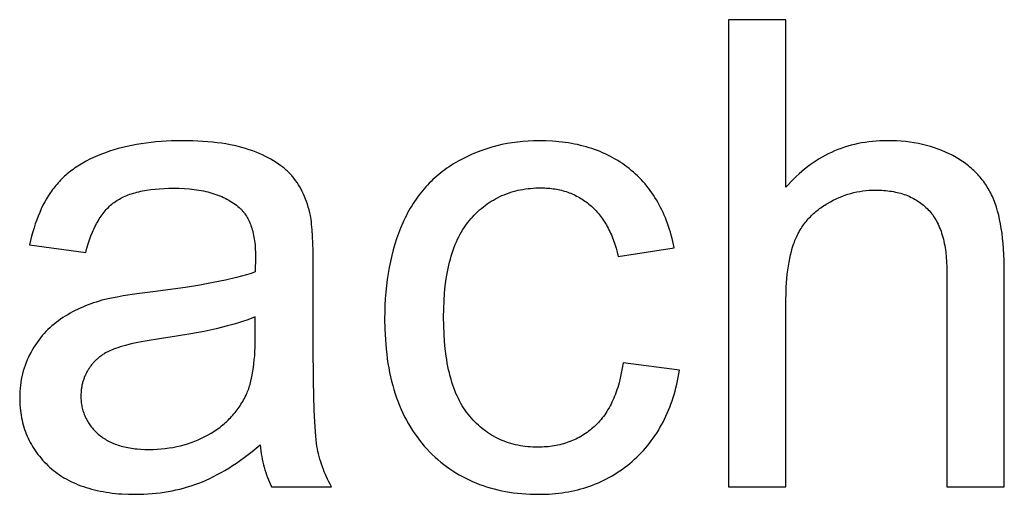
# Model space of a CAD drawing. Units: inches. Extents: x 0 to 1969, y 0 to 1417.
# Drawn here: x 1831 to 1856, y 439 to 451 of the extents above; entities that cross this region are included whole.
import ezdxf

# ---------------------------------------------------------------- set-up
doc = ezdxf.new("R2010")
doc.units = ezdxf.units.IN
doc.header["$MEASUREMENT"] = 0
doc.layers.add('- TITLES', color=7, linetype='Continuous', true_color=0x7fffbf)

msp = doc.modelspace()

# ---------------------------------------------------------------- linework, layer by layer
at = {"layer": '- TITLES'}
for points in [[(1850.203, 451.165), (1848.754, 451.165)], [(1848.754, 451.165), (1848.754, 439.362)], [(1850.203, 446.93), (1850.203, 451.165)], [(1838.191, 446.213), (1838.174, 446.287), (1838.156, 446.359), (1838.136, 446.43), (1838.114, 446.498), (1838.092, 446.566), (1838.067, 446.631), (1838.041, 446.695), (1838.014, 446.758), (1837.985, 446.819), (1837.954, 446.878), (1837.923, 446.936), (1837.889, 446.992), (1837.854, 447.046), (1837.818, 447.099), (1837.78, 447.15), (1837.74, 447.2), (1837.72, 447.224), (1837.698, 447.248), (1837.677, 447.272), (1837.654, 447.295), (1837.631, 447.318), (1837.607, 447.341), (1837.582, 447.364), (1837.556, 447.387), (1837.53, 447.409), (1837.503, 447.431), (1837.476, 447.452), (1837.448, 447.474), (1837.389, 447.516), (1837.327, 447.557), (1837.263, 447.597), (1837.196, 447.636), (1837.126, 447.674), (1837.053, 447.711), (1836.978, 447.746), (1836.899, 447.781), (1836.818, 447.815), (1836.734, 447.848), (1836.647, 447.879), (1836.556, 447.908), (1836.463, 447.935), (1836.366, 447.96), (1836.266, 447.984), (1836.163, 448.005), (1836.056, 448.024), (1835.947, 448.041), (1835.834, 448.056), (1835.718, 448.069), (1835.599, 448.08), (1835.476, 448.089), (1835.222, 448.101), (1834.954, 448.105), (1834.818, 448.104), (1834.683, 448.101), (1834.55, 448.095), (1834.42, 448.087), (1834.291, 448.076), (1834.165, 448.063), (1834.04, 448.048), (1833.918, 448.03), (1833.798, 448.01), (1833.679, 447.987), (1833.563, 447.963), (1833.449, 447.936), (1833.337, 447.906), (1833.228, 447.874), (1833.12, 447.84), (1833.014, 447.803), (1832.911, 447.765), (1832.811, 447.724), (1832.714, 447.681), (1832.62, 447.636), (1832.529, 447.59), (1832.442, 447.541), (1832.357, 447.49), (1832.275, 447.437), (1832.236, 447.41), (1832.197, 447.382), (1832.159, 447.354), (1832.122, 447.325), (1832.085, 447.296), (1832.049, 447.267), (1832.014, 447.236), (1831.98, 447.206), (1831.947, 447.174), (1831.914, 447.143), (1831.882, 447.111), (1831.851, 447.078), (1831.82, 447.045), (1831.791, 447.011), (1831.762, 446.977), (1831.734, 446.942), (1831.707, 446.907), (1831.68, 446.871), (1831.653, 446.834), (1831.627, 446.797), (1831.577, 446.72), (1831.528, 446.64), (1831.482, 446.558), (1831.437, 446.473), (1831.394, 446.385), (1831.354, 446.295), (1831.315, 446.202), (1831.278, 446.106), (1831.243, 446.007), (1831.21, 445.906), (1831.179, 445.802), (1831.15, 445.695), (1831.123, 445.585), (1831.098, 445.473)], [(1847.377, 445.4), (1847.361, 445.481), (1847.344, 445.56), (1847.325, 445.638), (1847.305, 445.715), (1847.284, 445.791), (1847.261, 445.866), (1847.238, 445.939), (1847.213, 446.011), (1847.187, 446.083), (1847.159, 446.153), (1847.131, 446.221), (1847.101, 446.289), (1847.07, 446.356), (1847.037, 446.421), (1847.004, 446.485), (1846.969, 446.549), (1846.933, 446.61), (1846.895, 446.671), (1846.857, 446.731), (1846.817, 446.789), (1846.776, 446.847), (1846.734, 446.903), (1846.69, 446.958), (1846.645, 447.012), (1846.599, 447.064), (1846.552, 447.116), (1846.503, 447.166), (1846.454, 447.216), (1846.403, 447.264), (1846.35, 447.311), (1846.297, 447.356), (1846.242, 447.401), (1846.186, 447.444), (1846.129, 447.486), (1846.072, 447.527), (1846.013, 447.566), (1845.953, 447.604), (1845.892, 447.64), (1845.83, 447.675), (1845.768, 447.709), (1845.704, 447.741), (1845.639, 447.772), (1845.573, 447.802), (1845.507, 447.83), (1845.439, 447.857), (1845.37, 447.883), (1845.3, 447.907), (1845.23, 447.929), (1845.158, 447.951), (1845.085, 447.971), (1845.012, 447.989), (1844.937, 448.006), (1844.861, 448.022), (1844.785, 448.037), (1844.707, 448.05), (1844.628, 448.061), (1844.549, 448.072), (1844.468, 448.081), (1844.387, 448.088), (1844.304, 448.094), (1844.136, 448.103), (1843.964, 448.105), (1843.826, 448.103), (1843.69, 448.097), (1843.556, 448.087), (1843.422, 448.073), (1843.29, 448.055), (1843.16, 448.032), (1843.03, 448.006), (1842.902, 447.976), (1842.775, 447.941), (1842.649, 447.903), (1842.525, 447.86), (1842.402, 447.813), (1842.28, 447.763), (1842.16, 447.708), (1842.041, 447.649), (1841.923, 447.586), (1841.865, 447.553), (1841.807, 447.519), (1841.751, 447.484), (1841.696, 447.448), (1841.641, 447.411), (1841.588, 447.373), (1841.535, 447.334), (1841.484, 447.294), (1841.433, 447.253), (1841.383, 447.211), (1841.334, 447.168), (1841.287, 447.124), (1841.24, 447.078), (1841.194, 447.032), (1841.149, 446.985), (1841.104, 446.937), (1841.061, 446.888), (1841.019, 446.838), (1840.978, 446.786), (1840.937, 446.734), (1840.898, 446.681), (1840.859, 446.627), (1840.822, 446.571), (1840.785, 446.515), (1840.75, 446.458), (1840.715, 446.399), (1840.681, 446.34), (1840.648, 446.28), (1840.616, 446.218), (1840.585, 446.156), (1840.555, 446.093), (1840.526, 446.028), (1840.47, 445.897), (1840.418, 445.763), (1840.37, 445.627), (1840.325, 445.487), (1840.284, 445.345), (1840.246, 445.201), (1840.212, 445.053), (1840.182, 444.903), (1840.155, 444.75), (1840.131, 444.595), (1840.112, 444.437), (1840.096, 444.276), (1840.083, 444.112), (1840.074, 443.946), (1840.069, 443.777), (1840.067, 443.605), (1840.071, 443.341), (1840.084, 443.085), (1840.093, 442.96), (1840.104, 442.837), (1840.118, 442.715), (1840.134, 442.596), (1840.151, 442.479), (1840.171, 442.363), (1840.193, 442.25), (1840.217, 442.138), (1840.243, 442.029), (1840.271, 441.921), (1840.301, 441.816), (1840.334, 441.712), (1840.368, 441.61), (1840.404, 441.51), (1840.443, 441.412), (1840.484, 441.316), (1840.526, 441.222), (1840.571, 441.13), (1840.618, 441.04), (1840.667, 440.952), (1840.718, 440.865), (1840.771, 440.781), (1840.826, 440.699), (1840.884, 440.618), (1840.943, 440.54), (1841.004, 440.463), (1841.068, 440.389), (1841.134, 440.316), (1841.201, 440.245), (1841.27, 440.177), (1841.34, 440.111), (1841.411, 440.047), (1841.484, 439.985), (1841.558, 439.926), (1841.633, 439.869), (1841.71, 439.814), (1841.788, 439.761), (1841.868, 439.711), (1841.948, 439.663), (1842.031, 439.617), (1842.114, 439.573), (1842.199, 439.532), (1842.285, 439.492), (1842.373, 439.455), (1842.461, 439.421), (1842.552, 439.388), (1842.643, 439.358), (1842.736, 439.33), (1842.83, 439.304), (1842.926, 439.281), (1843.023, 439.259), (1843.121, 439.24), (1843.221, 439.224), (1843.322, 439.209), (1843.424, 439.197), (1843.528, 439.187), (1843.633, 439.179), (1843.739, 439.173), (1843.847, 439.17), (1843.956, 439.169), (1844.043, 439.169), (1844.129, 439.172), (1844.214, 439.176), (1844.299, 439.182), (1844.383, 439.189), (1844.466, 439.198), (1844.547, 439.209), (1844.629, 439.221), (1844.709, 439.235), (1844.788, 439.25), (1844.867, 439.267), (1844.945, 439.286), (1845.021, 439.306), (1845.097, 439.328), (1845.173, 439.352), (1845.247, 439.377), (1845.32, 439.404), (1845.393, 439.432), (1845.464, 439.462), (1845.535, 439.494), (1845.605, 439.528), (1845.674, 439.563), (1845.743, 439.599), (1845.81, 439.637), (1845.877, 439.677), (1845.942, 439.719), (1846.007, 439.762), (1846.071, 439.807), (1846.134, 439.853), (1846.197, 439.901), (1846.258, 439.951), (1846.319, 440.002), (1846.378, 440.055), (1846.436, 440.109), (1846.493, 440.164), (1846.548, 440.22), (1846.601, 440.278), (1846.654, 440.337), (1846.705, 440.397), (1846.754, 440.459), (1846.802, 440.521), (1846.849, 440.585), (1846.894, 440.65), (1846.938, 440.717), (1846.98, 440.785), (1847.021, 440.854), (1847.06, 440.924), (1847.099, 440.995), (1847.135, 441.068), (1847.17, 441.142), (1847.204, 441.217), (1847.237, 441.294), (1847.268, 441.371), (1847.297, 441.45), (1847.325, 441.53), (1847.352, 441.612), (1847.377, 441.695), (1847.401, 441.779), (1847.423, 441.864), (1847.444, 441.95), (1847.464, 442.038), (1847.482, 442.127), (1847.499, 442.217), (1847.514, 442.309)], [(1855.718, 444.78), (1855.714, 445.085), (1855.708, 445.23), (1855.699, 445.371), (1855.689, 445.507), (1855.676, 445.638), (1855.661, 445.765), (1855.643, 445.887), (1855.623, 446.005), (1855.6, 446.118), (1855.576, 446.226), (1855.548, 446.329), (1855.519, 446.428), (1855.503, 446.476), (1855.487, 446.522), (1855.47, 446.567), (1855.453, 446.612), (1855.435, 446.655), (1855.416, 446.696), (1855.397, 446.737), (1855.377, 446.778), (1855.356, 446.818), (1855.335, 446.857), (1855.312, 446.896), (1855.289, 446.934), (1855.265, 446.972), (1855.241, 447.009), (1855.215, 447.045), (1855.189, 447.081), (1855.162, 447.117), (1855.134, 447.151), (1855.105, 447.186), (1855.076, 447.219), (1855.046, 447.253), (1855.015, 447.285), (1854.983, 447.317), (1854.951, 447.349), (1854.917, 447.38), (1854.883, 447.41), (1854.848, 447.44), (1854.813, 447.469), (1854.777, 447.498), (1854.739, 447.526), (1854.701, 447.554), (1854.663, 447.581), (1854.623, 447.607), (1854.583, 447.633), (1854.542, 447.658), (1854.5, 447.683), (1854.457, 447.707), (1854.414, 447.731), (1854.37, 447.754), (1854.326, 447.776), (1854.235, 447.819), (1854.143, 447.858), (1854.048, 447.895), (1853.952, 447.928), (1853.854, 447.959), (1853.753, 447.987), (1853.651, 448.012), (1853.547, 448.034), (1853.441, 448.053), (1853.333, 448.069), (1853.223, 448.082), (1853.111, 448.092), (1852.997, 448.1), (1852.881, 448.104), (1852.764, 448.105), (1852.667, 448.104), (1852.572, 448.101), (1852.478, 448.095), (1852.385, 448.087), (1852.293, 448.077), (1852.203, 448.064), (1852.113, 448.049), (1852.024, 448.032), (1851.936, 448.012), (1851.849, 447.991), (1851.764, 447.967), (1851.679, 447.94), (1851.595, 447.911), (1851.513, 447.88), (1851.431, 447.847), (1851.351, 447.812), (1851.271, 447.774), (1851.193, 447.733), (1851.115, 447.691), (1851.039, 447.646), (1850.964, 447.599), (1850.889, 447.55), (1850.816, 447.498), (1850.744, 447.444), (1850.673, 447.388), (1850.602, 447.329), (1850.533, 447.269), (1850.465, 447.205), (1850.398, 447.14), (1850.332, 447.072), (1850.267, 447.002), (1850.203, 446.93)], [(1846.089, 442.494), (1846.068, 442.36), (1846.044, 442.231), (1846.017, 442.106), (1845.987, 441.986), (1845.97, 441.927), (1845.953, 441.869), (1845.935, 441.813), (1845.916, 441.758), (1845.896, 441.704), (1845.875, 441.651), (1845.854, 441.599), (1845.832, 441.548), (1845.808, 441.498), (1845.785, 441.449), (1845.76, 441.402), (1845.734, 441.355), (1845.708, 441.31), (1845.681, 441.266), (1845.653, 441.222), (1845.624, 441.18), (1845.595, 441.139), (1845.564, 441.1), (1845.533, 441.061), (1845.501, 441.023), (1845.468, 440.987), (1845.434, 440.951), (1845.4, 440.917), (1845.365, 440.884), (1845.329, 440.851), (1845.292, 440.82), (1845.255, 440.79), (1845.217, 440.761), (1845.179, 440.733), (1845.14, 440.706), (1845.101, 440.68), (1845.061, 440.655), (1845.021, 440.631), (1844.98, 440.608), (1844.938, 440.586), (1844.896, 440.565), (1844.854, 440.545), (1844.81, 440.526), (1844.767, 440.508), (1844.722, 440.491), (1844.678, 440.475), (1844.632, 440.46), (1844.586, 440.447), (1844.54, 440.434), (1844.493, 440.422), (1844.445, 440.411), (1844.397, 440.402), (1844.349, 440.393), (1844.299, 440.385), (1844.25, 440.379), (1844.199, 440.373), (1844.148, 440.368), (1844.097, 440.365), (1844.045, 440.362), (1843.993, 440.361), (1843.939, 440.36), (1843.873, 440.361), (1843.808, 440.363), (1843.744, 440.367), (1843.68, 440.372), (1843.617, 440.379), (1843.555, 440.388), (1843.494, 440.398), (1843.433, 440.409), (1843.374, 440.422), (1843.315, 440.436), (1843.256, 440.452), (1843.199, 440.47), (1843.142, 440.489), (1843.087, 440.51), (1843.032, 440.532), (1842.977, 440.555), (1842.924, 440.581), (1842.871, 440.607), (1842.819, 440.636), (1842.768, 440.665), (1842.718, 440.697), (1842.668, 440.729), (1842.62, 440.764), (1842.572, 440.8), (1842.525, 440.837), (1842.478, 440.876), (1842.433, 440.916), (1842.388, 440.958), (1842.344, 441.002), (1842.301, 441.047), (1842.258, 441.093), (1842.217, 441.141), (1842.176, 441.191), (1842.137, 441.242), (1842.099, 441.296), (1842.062, 441.351), (1842.026, 441.408), (1841.992, 441.467), (1841.959, 441.528), (1841.928, 441.591), (1841.897, 441.655), (1841.868, 441.721), (1841.841, 441.789), (1841.814, 441.859), (1841.789, 441.931), (1841.765, 442.005), (1841.743, 442.08), (1841.721, 442.158), (1841.701, 442.237), (1841.683, 442.318), (1841.665, 442.401), (1841.649, 442.485), (1841.634, 442.572), (1841.621, 442.66), (1841.598, 442.842), (1841.58, 443.032), (1841.567, 443.229), (1841.559, 443.433), (1841.556, 443.645), (1841.559, 443.854), (1841.567, 444.055), (1841.58, 444.25), (1841.599, 444.437), (1841.623, 444.618), (1841.637, 444.705), (1841.653, 444.791), (1841.669, 444.875), (1841.687, 444.957), (1841.707, 445.037), (1841.727, 445.115), (1841.75, 445.192), (1841.773, 445.267), (1841.798, 445.34), (1841.824, 445.412), (1841.851, 445.481), (1841.88, 445.549), (1841.91, 445.615), (1841.941, 445.679), (1841.974, 445.742), (1842.008, 445.802), (1842.044, 445.861), (1842.08, 445.918), (1842.118, 445.974), (1842.158, 446.027), (1842.199, 446.079), (1842.241, 446.129), (1842.284, 446.177), (1842.328, 446.224), (1842.373, 446.269), (1842.418, 446.313), (1842.465, 446.355), (1842.512, 446.396), (1842.56, 446.435), (1842.609, 446.472), (1842.658, 446.508), (1842.709, 446.543), (1842.76, 446.576), (1842.812, 446.607), (1842.865, 446.637), (1842.918, 446.665), (1842.973, 446.692), (1843.028, 446.718), (1843.084, 446.741), (1843.141, 446.764), (1843.198, 446.784), (1843.257, 446.803), (1843.316, 446.821), (1843.376, 446.837), (1843.437, 446.852), (1843.498, 446.865), (1843.561, 446.876), (1843.624, 446.886), (1843.688, 446.895), (1843.753, 446.902), (1843.818, 446.907), (1843.885, 446.911), (1843.952, 446.913), (1844.02, 446.914), (1844.065, 446.913), (1844.11, 446.912), (1844.154, 446.91), (1844.198, 446.907), (1844.241, 446.903), (1844.284, 446.899), (1844.327, 446.893), (1844.369, 446.887), (1844.411, 446.879), (1844.452, 446.871), (1844.493, 446.862), (1844.533, 446.853), (1844.574, 446.842), (1844.613, 446.831), (1844.652, 446.818), (1844.691, 446.805), (1844.73, 446.791), (1844.768, 446.776), (1844.805, 446.761), (1844.842, 446.744), (1844.879, 446.727), (1844.915, 446.708), (1844.951, 446.689), (1844.987, 446.669), (1845.022, 446.648), (1845.057, 446.627), (1845.091, 446.604), (1845.125, 446.581), (1845.158, 446.557), (1845.191, 446.532), (1845.224, 446.506), (1845.256, 446.479), (1845.288, 446.451), (1845.319, 446.423), (1845.349, 446.394), (1845.379, 446.364), (1845.408, 446.333), (1845.437, 446.301), (1845.465, 446.268), (1845.492, 446.235), (1845.519, 446.201), (1845.545, 446.166), (1845.571, 446.13), (1845.596, 446.093), (1845.62, 446.055), (1845.644, 446.017), (1845.667, 445.978), (1845.69, 445.938), (1845.712, 445.897), (1845.733, 445.855), (1845.754, 445.812), (1845.774, 445.769), (1845.793, 445.725), (1845.812, 445.68), (1845.848, 445.587), (1845.882, 445.491), (1845.913, 445.392), (1845.942, 445.289), (1845.968, 445.183)], [(1832.515, 445.279), (1832.545, 445.391), (1832.577, 445.498), (1832.611, 445.601), (1832.648, 445.7), (1832.686, 445.794), (1832.705, 445.84), (1832.726, 445.884), (1832.746, 445.928), (1832.768, 445.97), (1832.79, 446.011), (1832.812, 446.051), (1832.835, 446.09), (1832.858, 446.128), (1832.882, 446.165), (1832.906, 446.201), (1832.931, 446.236), (1832.956, 446.27), (1832.982, 446.302), (1833.008, 446.334), (1833.035, 446.364), (1833.062, 446.394), (1833.089, 446.422), (1833.118, 446.449), (1833.146, 446.475), (1833.176, 446.501), (1833.205, 446.525), (1833.236, 446.548), (1833.266, 446.57), (1833.298, 446.591), (1833.332, 446.612), (1833.366, 446.631), (1833.401, 446.651), (1833.437, 446.669), (1833.474, 446.687), (1833.513, 446.704), (1833.552, 446.721), (1833.592, 446.736), (1833.634, 446.751), (1833.676, 446.766), (1833.72, 446.779), (1833.764, 446.792), (1833.81, 446.805), (1833.856, 446.816), (1833.904, 446.827), (1833.953, 446.837), (1834.054, 446.855), (1834.158, 446.871), (1834.267, 446.883), (1834.38, 446.893), (1834.498, 446.9), (1834.619, 446.904), (1834.745, 446.906), (1834.88, 446.904), (1835.01, 446.898), (1835.137, 446.889), (1835.259, 446.875), (1835.318, 446.867), (1835.377, 446.858), (1835.434, 446.848), (1835.49, 446.837), (1835.546, 446.825), (1835.6, 446.812), (1835.653, 446.798), (1835.705, 446.783), (1835.756, 446.767), (1835.806, 446.75), (1835.855, 446.733), (1835.903, 446.714), (1835.95, 446.694), (1835.996, 446.674), (1836.04, 446.652), (1836.084, 446.63), (1836.127, 446.606), (1836.168, 446.582), (1836.209, 446.556), (1836.248, 446.53), (1836.287, 446.502), (1836.324, 446.474), (1836.36, 446.445), (1836.396, 446.415), (1836.408, 446.403), (1836.421, 446.392), (1836.433, 446.38), (1836.445, 446.367), (1836.457, 446.355), (1836.469, 446.342), (1836.48, 446.329), (1836.492, 446.316), (1836.503, 446.302), (1836.514, 446.289), (1836.525, 446.275), (1836.535, 446.26), (1836.556, 446.231), (1836.575, 446.201), (1836.594, 446.169), (1836.612, 446.137), (1836.629, 446.104), (1836.646, 446.069), (1836.661, 446.034), (1836.676, 445.997), (1836.69, 445.96), (1836.704, 445.922), (1836.716, 445.882), (1836.728, 445.841), (1836.738, 445.8), (1836.748, 445.757), (1836.758, 445.714), (1836.766, 445.669), (1836.774, 445.624), (1836.781, 445.577), (1836.787, 445.529), (1836.792, 445.48), (1836.796, 445.431), (1836.8, 445.38), (1836.805, 445.275), (1836.806, 445.167), (1836.798, 444.788)], [(1850.203, 444.04), (1850.207, 444.284), (1850.212, 444.402), (1850.218, 444.516), (1850.227, 444.626), (1850.237, 444.733), (1850.25, 444.837), (1850.264, 444.937), (1850.28, 445.034), (1850.298, 445.128), (1850.317, 445.218), (1850.339, 445.305), (1850.363, 445.388), (1850.388, 445.468), (1850.402, 445.507), (1850.416, 445.544), (1850.43, 445.581), (1850.445, 445.618), (1850.46, 445.653), (1850.476, 445.688), (1850.493, 445.723), (1850.51, 445.757), (1850.528, 445.79), (1850.547, 445.824), (1850.566, 445.856), (1850.586, 445.889), (1850.606, 445.92), (1850.628, 445.952), (1850.649, 445.983), (1850.672, 446.013), (1850.695, 446.043), (1850.719, 446.072), (1850.743, 446.101), (1850.768, 446.13), (1850.793, 446.158), (1850.82, 446.186), (1850.847, 446.213), (1850.874, 446.239), (1850.902, 446.266), (1850.931, 446.291), (1850.96, 446.317), (1850.991, 446.341), (1851.021, 446.366), (1851.053, 446.39), (1851.085, 446.413), (1851.117, 446.436), (1851.15, 446.459), (1851.184, 446.481), (1851.219, 446.502), (1851.254, 446.523), (1851.325, 446.564), (1851.397, 446.602), (1851.47, 446.637), (1851.543, 446.67), (1851.616, 446.7), (1851.69, 446.727), (1851.765, 446.752), (1851.841, 446.774), (1851.917, 446.794), (1851.993, 446.81), (1852.071, 446.825), (1852.148, 446.837), (1852.227, 446.846), (1852.306, 446.852), (1852.385, 446.856), (1852.466, 446.857), (1852.519, 446.857), (1852.572, 446.856), (1852.624, 446.853), (1852.675, 446.85), (1852.725, 446.845), (1852.775, 446.84), (1852.824, 446.834), (1852.872, 446.827), (1852.919, 446.818), (1852.966, 446.809), (1853.012, 446.799), (1853.057, 446.788), (1853.101, 446.776), (1853.145, 446.763), (1853.187, 446.749), (1853.23, 446.734), (1853.271, 446.718), (1853.311, 446.701), (1853.351, 446.683), (1853.39, 446.664), (1853.428, 446.644), (1853.466, 446.623), (1853.502, 446.602), (1853.538, 446.579), (1853.573, 446.555), (1853.608, 446.531), (1853.641, 446.505), (1853.674, 446.478), (1853.706, 446.451), (1853.738, 446.422), (1853.768, 446.393), (1853.798, 446.362), (1853.827, 446.331), (1853.855, 446.298), (1853.882, 446.264), (1853.909, 446.229), (1853.934, 446.193), (1853.958, 446.156), (1853.982, 446.117), (1854.004, 446.078), (1854.026, 446.037), (1854.046, 445.995), (1854.066, 445.952), (1854.085, 445.908), (1854.103, 445.862), (1854.12, 445.816), (1854.136, 445.768), (1854.151, 445.719), (1854.166, 445.669), (1854.179, 445.618), (1854.191, 445.566), (1854.203, 445.512), (1854.213, 445.458), (1854.223, 445.402), (1854.232, 445.345), (1854.24, 445.287), (1854.253, 445.167), (1854.262, 445.043), (1854.267, 444.914), (1854.269, 444.78)], [(1838.263, 444.877), (1838.259, 445.323), (1838.245, 445.694), (1838.235, 445.852), (1838.223, 445.991), (1838.216, 446.054), (1838.208, 446.111), (1838.2, 446.165), (1838.191, 446.213)], [(1831.098, 445.473), (1832.515, 445.279)], [(1845.968, 445.183), (1847.377, 445.4)], [(1836.798, 444.788), (1836.691, 444.752), (1836.576, 444.717), (1836.455, 444.682), (1836.326, 444.648), (1836.046, 444.582), (1835.737, 444.519), (1835.4, 444.457), (1835.033, 444.399), (1834.214, 444.289), (1833.81, 444.236), (1833.461, 444.182), (1833.307, 444.155), (1833.166, 444.128), (1833.039, 444.1), (1832.926, 444.072), (1832.854, 444.051), (1832.782, 444.029), (1832.712, 444.006), (1832.643, 443.982), (1832.575, 443.956), (1832.507, 443.93), (1832.441, 443.902), (1832.375, 443.873), (1832.31, 443.842), (1832.247, 443.811), (1832.184, 443.778), (1832.122, 443.744), (1832.061, 443.709), (1832, 443.673), (1831.941, 443.635), (1831.883, 443.597), (1831.826, 443.557), (1831.77, 443.515), (1831.716, 443.472), (1831.663, 443.427), (1831.611, 443.38), (1831.561, 443.332), (1831.512, 443.283), (1831.464, 443.231), (1831.418, 443.179), (1831.373, 443.124), (1831.33, 443.068), (1831.288, 443.01), (1831.248, 442.951), (1831.208, 442.89), (1831.171, 442.828), (1831.134, 442.763), (1831.1, 442.698), (1831.067, 442.632), (1831.037, 442.565), (1831.009, 442.497), (1830.983, 442.428), (1830.96, 442.359), (1830.939, 442.288), (1830.92, 442.217), (1830.903, 442.145), (1830.889, 442.072), (1830.876, 441.998), (1830.866, 441.923), (1830.858, 441.848), (1830.853, 441.771), (1830.849, 441.694), (1830.848, 441.616), (1830.849, 441.55), (1830.851, 441.484), (1830.855, 441.419), (1830.86, 441.354), (1830.867, 441.291), (1830.875, 441.228), (1830.885, 441.166), (1830.896, 441.105), (1830.908, 441.044), (1830.922, 440.984), (1830.938, 440.925), (1830.955, 440.867), (1830.973, 440.809), (1830.993, 440.752), (1831.015, 440.696), (1831.038, 440.641), (1831.062, 440.586), (1831.088, 440.533), (1831.115, 440.479), (1831.144, 440.427), (1831.174, 440.375), (1831.206, 440.325), (1831.239, 440.274), (1831.274, 440.225), (1831.31, 440.176), (1831.348, 440.129), (1831.387, 440.081), (1831.428, 440.035), (1831.47, 439.989), (1831.514, 439.945), (1831.559, 439.9), (1831.605, 439.857), (1831.653, 439.815), (1831.702, 439.774), (1831.753, 439.734), (1831.805, 439.696), (1831.858, 439.659), (1831.912, 439.623), (1831.967, 439.589), (1832.024, 439.556), (1832.082, 439.524), (1832.142, 439.494), (1832.203, 439.465), (1832.264, 439.438), (1832.328, 439.411), (1832.392, 439.386), (1832.458, 439.363), (1832.525, 439.341), (1832.593, 439.32), (1832.663, 439.3), (1832.734, 439.282), (1832.806, 439.265), (1832.879, 439.25), (1832.954, 439.236), (1833.03, 439.223), (1833.107, 439.212), (1833.186, 439.202), (1833.265, 439.193), (1833.347, 439.185), (1833.429, 439.179), (1833.597, 439.171), (1833.771, 439.169), (1833.877, 439.17), (1833.983, 439.173), (1834.087, 439.179), (1834.191, 439.186), (1834.294, 439.196), (1834.396, 439.208), (1834.497, 439.223), (1834.597, 439.239), (1834.697, 439.258), (1834.795, 439.279), (1834.893, 439.302), (1834.99, 439.327), (1835.086, 439.355), (1835.181, 439.384), (1835.276, 439.416), (1835.369, 439.45), (1835.462, 439.487), (1835.556, 439.527), (1835.65, 439.57), (1835.745, 439.616), (1835.84, 439.666), (1835.936, 439.718), (1836.032, 439.774), (1836.129, 439.833), (1836.226, 439.895), (1836.324, 439.96), (1836.422, 440.028), (1836.52, 440.1), (1836.619, 440.174), (1836.719, 440.252), (1836.919, 440.417)], [(1838.263, 442.945), (1838.263, 444.877)], [(1854.269, 444.78), (1854.269, 439.362)], [(1855.718, 439.362), (1855.718, 444.78)], [(1850.203, 439.362), (1850.203, 444.04)], [(1836.798, 443.653), (1836.696, 443.613), (1836.589, 443.574), (1836.475, 443.536), (1836.354, 443.498), (1836.228, 443.461), (1836.095, 443.425), (1835.812, 443.355), (1835.504, 443.288), (1835.171, 443.224), (1834.813, 443.164), (1834.431, 443.106), (1834.017, 443.039), (1833.834, 443.005), (1833.668, 442.969), (1833.518, 442.932), (1833.45, 442.913), (1833.385, 442.894), (1833.324, 442.875), (1833.268, 442.856), (1833.215, 442.836), (1833.167, 442.816), (1833.121, 442.795), (1833.077, 442.773), (1833.034, 442.75), (1832.992, 442.726), (1832.972, 442.713), (1832.952, 442.701), (1832.932, 442.688), (1832.913, 442.674), (1832.894, 442.66), (1832.875, 442.646), (1832.857, 442.632), (1832.839, 442.618), (1832.821, 442.603), (1832.804, 442.588), (1832.787, 442.572), (1832.77, 442.556), (1832.754, 442.54), (1832.738, 442.524), (1832.722, 442.507), (1832.707, 442.49), (1832.692, 442.473), (1832.677, 442.456), (1832.662, 442.438), (1832.648, 442.42), (1832.635, 442.402), (1832.621, 442.383), (1832.608, 442.364), (1832.595, 442.345), (1832.583, 442.325), (1832.571, 442.306), (1832.559, 442.286), (1832.548, 442.266), (1832.537, 442.246), (1832.527, 442.226), (1832.517, 442.206), (1832.507, 442.186), (1832.498, 442.165), (1832.489, 442.144), (1832.481, 442.124), (1832.473, 442.103), (1832.465, 442.082), (1832.458, 442.06), (1832.451, 442.039), (1832.444, 442.018), (1832.438, 441.996), (1832.433, 441.974), (1832.427, 441.953), (1832.422, 441.931), (1832.418, 441.909), (1832.414, 441.886), (1832.41, 441.864), (1832.407, 441.841), (1832.404, 441.819), (1832.401, 441.796), (1832.399, 441.773), (1832.397, 441.75), (1832.395, 441.703), (1832.394, 441.656), (1832.395, 441.62), (1832.396, 441.585), (1832.398, 441.549), (1832.401, 441.515), (1832.405, 441.48), (1832.41, 441.446), (1832.415, 441.412), (1832.422, 441.379), (1832.429, 441.346), (1832.437, 441.313), (1832.446, 441.281), (1832.456, 441.249), (1832.467, 441.217), (1832.478, 441.186), (1832.491, 441.155), (1832.504, 441.125), (1832.518, 441.095), (1832.533, 441.065), (1832.549, 441.036), (1832.566, 441.007), (1832.583, 440.979), (1832.602, 440.951), (1832.621, 440.923), (1832.641, 440.896), (1832.662, 440.869), (1832.684, 440.842), (1832.707, 440.816), (1832.73, 440.79), (1832.755, 440.764), (1832.78, 440.739), (1832.806, 440.715), (1832.833, 440.69), (1832.861, 440.667), (1832.889, 440.644), (1832.919, 440.621), (1832.949, 440.6), (1832.98, 440.579), (1833.012, 440.559), (1833.044, 440.54), (1833.078, 440.521), (1833.112, 440.503), (1833.147, 440.487), (1833.183, 440.47), (1833.219, 440.455), (1833.257, 440.44), (1833.295, 440.426), (1833.334, 440.413), (1833.373, 440.4), (1833.414, 440.389), (1833.455, 440.378), (1833.497, 440.368), (1833.54, 440.358), (1833.584, 440.35), (1833.628, 440.342), (1833.674, 440.334), (1833.72, 440.328), (1833.767, 440.322), (1833.814, 440.317), (1833.912, 440.31), (1834.013, 440.305), (1834.117, 440.304), (1834.221, 440.305), (1834.324, 440.31), (1834.425, 440.317), (1834.524, 440.327), (1834.622, 440.34), (1834.719, 440.355), (1834.814, 440.374), (1834.908, 440.395), (1835, 440.42), (1835.091, 440.447), (1835.181, 440.477), (1835.269, 440.51), (1835.356, 440.546), (1835.441, 440.584), (1835.524, 440.626), (1835.607, 440.67), (1835.687, 440.717), (1835.726, 440.741), (1835.764, 440.766), (1835.802, 440.791), (1835.839, 440.817), (1835.875, 440.843), (1835.911, 440.87), (1835.946, 440.898), (1835.98, 440.925), (1836.014, 440.954), (1836.047, 440.983), (1836.079, 441.012), (1836.111, 441.042), (1836.142, 441.073), (1836.172, 441.104), (1836.202, 441.136), (1836.231, 441.168), (1836.259, 441.2), (1836.287, 441.233), (1836.313, 441.267), (1836.34, 441.301), (1836.365, 441.336), (1836.39, 441.371), (1836.414, 441.407), (1836.438, 441.444), (1836.461, 441.48), (1836.483, 441.518), (1836.504, 441.556), (1836.525, 441.594), (1836.545, 441.633), (1836.565, 441.673), (1836.579, 441.704), (1836.593, 441.736), (1836.606, 441.769), (1836.619, 441.803), (1836.632, 441.837), (1836.644, 441.873), (1836.656, 441.91), (1836.667, 441.947), (1836.688, 442.025), (1836.707, 442.107), (1836.724, 442.192), (1836.74, 442.28), (1836.753, 442.373), (1836.765, 442.469), (1836.775, 442.569), (1836.784, 442.672), (1836.79, 442.779), (1836.794, 442.89), (1836.798, 443.122)], [(1836.798, 443.122), (1836.798, 443.653)], [(1838.722, 439.362), (1838.689, 439.423), (1838.657, 439.485), (1838.626, 439.548), (1838.597, 439.61), (1838.569, 439.673), (1838.543, 439.736), (1838.518, 439.8), (1838.494, 439.864), (1838.472, 439.928), (1838.451, 439.993), (1838.432, 440.058), (1838.414, 440.123), (1838.397, 440.189), (1838.382, 440.255), (1838.368, 440.322), (1838.356, 440.388), (1838.345, 440.461), (1838.334, 440.545), (1838.325, 440.641), (1838.316, 440.749), (1838.3, 440.999), (1838.287, 441.295), (1838.269, 442.027), (1838.263, 442.945)], [(1847.514, 442.309), (1846.089, 442.494)], [(1836.919, 440.417), (1836.928, 440.342), (1836.938, 440.268), (1836.949, 440.196), (1836.961, 440.124), (1836.975, 440.054), (1836.99, 439.985), (1837.006, 439.917), (1837.024, 439.851), (1837.042, 439.786), (1837.062, 439.722), (1837.084, 439.659), (1837.106, 439.597), (1837.13, 439.536), (1837.155, 439.477), (1837.181, 439.419), (1837.209, 439.362)], [(1837.209, 439.362), (1838.722, 439.362)], [(1848.754, 439.362), (1850.203, 439.362)], [(1854.269, 439.362), (1855.718, 439.362)]]:
    msp.add_lwpolyline(points, dxfattribs=at)

doc.saveas('drawing.dxf')
